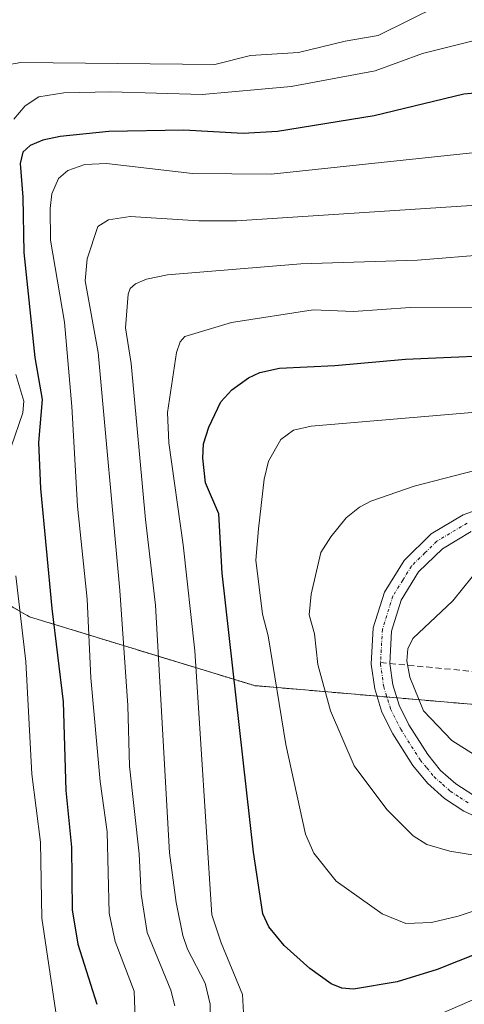
# Model space of a CAD drawing. Units: metres. Extents: x 654527 to 657977, y 4760249 to 4762638.
# Drawn here: x 654720 to 654793, y 4762325 to 4762485 of the extents above; entities that cross this region are included whole.
import ezdxf

# ---------------------------------------------------------------- set-up
doc = ezdxf.new("R2010")
doc.units = ezdxf.units.M
doc.header["$MEASUREMENT"] = 0
for name, pattern in [('TRAZO_Y_PUNTO', [1, 0.5, -0.25, 0, -0.25]), ('TRAZOS', [0.75, 0.5, -0.25]), ('TRAZOSX2', [1.5, 1, -0.5])]:
    doc.linetypes.add(name, pattern=pattern)
for name, color, linetype, lineweight in [('Arbolado forestal', 92, 'TRAZOS', 0), ('Arbolado forestal CxS', 92, 'Continuous', 0), ('Curva de nivel maestra', 36, 'Continuous', 30), ('Curva de nivel normal', 36, 'Continuous', 0), ('Pista no pavimentada', 254, 'Continuous', 13), ('Pista no pavimentada Cxs', 254, 'Continuous', 0), ('Pista pavimentada eje', 135, 'TRAZO_Y_PUNTO', 0), ('Senda', 19, 'TRAZOSX2', 0)]:
    doc.layers.add(name, color=color, linetype=linetype, lineweight=lineweight)

# ---------------------------------------------------------------- blocks, each defined once
blk = doc.blocks.new('*U155')
at = {"layer": 'Arbolado forestal CxS', "color": 92, "linetype": 'Continuous', "lineweight": 0}
blk.add_polyline3d([(654706.52, 4762396.59, 860.73), (654721.64, 4762387.92, 871.12), (654758.33, 4762376.68, 901.88), (654810.76, 4762372.19, 918.82)], dxfattribs=at)
blk = doc.blocks.new('*U171')
at = {"layer": 'Curva de nivel normal', "color": 36, "linetype": 'Continuous', "lineweight": 0}
blk.add_polyline3d([(654797.72, 4762412.68, 910), (654784.39, 4762409.28, 910), (654777.35, 4762406.8, 910), (654775.5, 4762405.83, 910), (654773.32, 4762404.08, 910), (654770.79, 4762400.97, 910), (654769.2, 4762398.45, 910), (654767.61, 4762391.6, 910), (654767.25, 4762388.25, 910), (654768.12, 4762385.16, 910), (654768.71, 4762380.16, 910), (654770.78, 4762372.57, 910), (654774.63, 4762363.6, 910), (654779.93, 4762356.47, 910), (654784.26, 4762352.18, 910), (654786.51, 4762350.73, 910), (654790.22, 4762349.63, 910), (654794.59, 4762348.93, 910)], dxfattribs=at)
blk = doc.blocks.new('*U201')
at = {"layer": 'Curva de nivel normal', "color": 36, "linetype": 'Continuous', "lineweight": 0}
blk.add_polyline3d([(654796.96, 4762447.15, 890), (654784.97, 4762446.15, 890), (654765.93, 4762445.59, 890), (654744.16, 4762443.76, 890), (654740.72, 4762443.08, 890), (654738.92, 4762442.32, 890), (654738.07, 4762441.52, 890), (654737.74, 4762440.62, 890), (654737.31, 4762435.1, 890), (654738.22, 4762429.27, 890), (654740.56, 4762403.83, 890), (654742.21, 4762389.81, 890), (654744.46, 4762349.36, 890), (654745.55, 4762341.28, 890), (654746.65, 4762335.89, 890), (654747.4, 4762333.66, 890), (654750.31, 4762328.09, 890), (654751.12, 4762324.69, 890), (654751.09, 4762322.25, 890)], dxfattribs=at)
blk = doc.blocks.new('*U208')
at = {"layer": 'Curva de nivel normal', "color": 36, "linetype": 'Continuous', "lineweight": 0}
blk.add_polyline3d([(654797.68, 4762421.61, 905), (654767.58, 4762419.07, 905), (654764.72, 4762418.4, 905), (654762.64, 4762416.86, 905), (654760.62, 4762413.36, 905), (654759.92, 4762410.38, 905), (654759.02, 4762402.31, 905), (654758.59, 4762397.16, 905), (654759.68, 4762388.35, 905), (654760.57, 4762384.84, 905), (654763.46, 4762367.06, 905), (654766.69, 4762352.42, 905), (654768.02, 4762349.3, 905), (654771.7, 4762344.77, 905), (654779.18, 4762339.41, 905), (654783.06, 4762337.84, 905), (654787.24, 4762338.02, 905), (654791.6, 4762339.05, 905), (654801.93, 4762342.5, 905)], dxfattribs=at)
blk = doc.blocks.new('*U211')
at = {"layer": 'Curva de nivel normal', "color": 36, "linetype": 'Continuous', "lineweight": 0}
blk.add_polyline3d([(654788.45, 4762487.76, 865), (654778.52, 4762482.83, 865), (654773.13, 4762481.91, 865), (654765.52, 4762480.1, 865), (654757.69, 4762479.61, 865), (654751.89, 4762478.12, 865), (654720.22, 4762478.44, 865), (654718.33, 4762478.11, 865)], dxfattribs=at)
blk = doc.blocks.new('*U218')
at = {"layer": 'Curva de nivel normal', "color": 36, "linetype": 'Continuous', "lineweight": 0}
blk.add_polyline3d([(654793.87, 4762394.45, 915), (654790.71, 4762390.54, 915), (654784.2, 4762384.37, 915), (654783.37, 4762382.68, 915), (654783.23, 4762380.71, 915), (654783.72, 4762378.04, 915), (654785.93, 4762372.58, 915), (654790.54, 4762367.73, 915), (654794.28, 4762365.4, 915)], dxfattribs=at)
blk = doc.blocks.new('*U219')
at = {"layer": 'Curva de nivel normal', "color": 36, "linetype": 'Continuous', "lineweight": 0}
for points in [[(654798.03, 4762327.11, 895), (654781.19, 4762319.83, 895)], [(654756.6, 4762322.33, 895), (654756.38, 4762326.24, 895), (654752.92, 4762334.67, 895), (654751.37, 4762339.27, 895), (654748.62, 4762382.38, 895), (654746.73, 4762399.68, 895), (654744.34, 4762416.34, 895), (654744.15, 4762421.26, 895), (654745.61, 4762431.06, 895), (654746.22, 4762432.82, 895), (654747, 4762433.71, 895), (654754.6, 4762435.97, 895), (654767.93, 4762438.03, 895), (654774.49, 4762437.8, 895), (654783.76, 4762438.42, 895), (654794.75, 4762438.5, 895)]]:
    blk.add_polyline3d(points, dxfattribs=at)
blk = doc.blocks.new('*U256')
at = {"layer": 'Curva de nivel normal', "color": 36, "linetype": 'Continuous', "lineweight": 0}
blk.add_polyline3d([(654745.34, 4762324.38, 885), (654744.67, 4762326.96, 885), (654740.84, 4762336.39, 885), (654739.87, 4762342.65, 885), (654739.54, 4762349.2, 885), (654737.94, 4762363.51, 885), (654737.65, 4762373.45, 885), (654736.38, 4762392.22, 885), (654732.81, 4762431.07, 885), (654730.71, 4762442.79, 885), (654731.05, 4762446.37, 885), (654732.79, 4762451.66, 885), (654734.52, 4762452.77, 885), (654738.06, 4762453.28, 885), (654749.24, 4762452.59, 885), (654755.43, 4762452.57, 885), (654796.3, 4762455.28, 885)], dxfattribs=at)
blk = doc.blocks.new('*U284')
at = {"layer": 'Curva de nivel maestra', "color": 36, "linetype": 'Continuous', "lineweight": 30}
blk.add_polyline3d([(654803.4, 4762474.26, 875), (654792.55, 4762473.26, 875), (654777.86, 4762469.76, 875), (654762.11, 4762467.17, 875), (654756.51, 4762466.85, 875), (654746.81, 4762467.38, 875), (654734.59, 4762467.2, 875), (654726.65, 4762466.37, 875), (654723.81, 4762465.75, 875), (654721.71, 4762464.9, 875), (654720.52, 4762463.82, 875), (654720.09, 4762461.96, 875), (654720.53, 4762456.47, 875), (654720.69, 4762447.4, 875), (654722.5, 4762430.26, 875), (654723.7, 4762423.41, 875), (654723.09, 4762416.39, 875), (654723.39, 4762408.9, 875), (654725.24, 4762389.28, 875), (654727.12, 4762374.04, 875), (654727.57, 4762359.56, 875), (654728.46, 4762350.28, 875), (654728.6, 4762340.06, 875), (654729.52, 4762334.48, 875), (654732.6, 4762324.64, 875)], dxfattribs=at)
blk = doc.blocks.new('*U295')
at = {"layer": 'Curva de nivel maestra', "color": 36, "linetype": 'Continuous', "lineweight": 30}
blk.add_polyline3d([(654805.6, 4762337.23, 900), (654788.15, 4762330.33, 900), (654781.66, 4762328.32, 900), (654774.5, 4762327.09, 900), (654772.62, 4762327.29, 900), (654770.88, 4762328, 900), (654767.38, 4762330.5, 900), (654763.21, 4762334.23, 900), (654760.71, 4762337.3, 900), (654759.71, 4762339.39, 900), (654758.17, 4762349.49, 900), (654753.06, 4762395.06, 900), (654752.51, 4762404.74, 900), (654750.36, 4762409.82, 900), (654749.91, 4762413.83, 900), (654750.01, 4762416.19, 900), (654750.87, 4762418.87, 900), (654752.87, 4762423.03, 900), (654754.67, 4762424.98, 900), (654757.35, 4762426.97, 900), (654759.24, 4762427.82, 900), (654762.44, 4762428.54, 900), (654771.48, 4762428.98, 900), (654783, 4762430, 900), (654802.88, 4762430.86, 900)], dxfattribs=at)
blk = doc.blocks.new('*U298')
at = {"layer": 'Pista no pavimentada Cxs', "color": 254, "linetype": 'Continuous', "lineweight": 0}
for points in [[(654795.9601, 4762354.6301, 912.2233), (654792.5301, 4762356.2001, 912.1817), (654789.3901, 4762358.2601, 912.2329), (654786.5701, 4762360.7701, 912.4268), (654784.1901, 4762363.6601, 912.8468), (654780.9101, 4762368.8101, 913.1998), (654779.1601, 4762372.3601, 913.2948), (654777.9701, 4762376.1801, 913.565), (654777.4001, 4762380.1801, 913.6701), (654777.7401, 4762386.1301, 913.5233), (654779.5601, 4762391.9201, 913.1658), (654782.7901, 4762397.1301, 913.0438), (654787.1801, 4762401.4501, 912.6691), (654792.4101, 4762404.5801, 912.3948), (654803.8201, 4762408.7001, 911.7932)], [(654793.7101, 4762401.8601, 912.8267), (654789.0201, 4762399.0501, 912.9171), (654785.1501, 4762395.2601, 913.1759), (654782.3101, 4762390.6601, 913.4673), (654780.7201, 4762385.5901, 913.5652), (654780.4201, 4762380.3001, 913.6963), (654780.9101, 4762376.8401, 913.5708), (654781.9601, 4762373.4801, 913.4553), (654783.5301, 4762370.2901, 913.5857), (654786.6301, 4762365.4201, 913.0511), (654788.7401, 4762362.8501, 912.7416), (654791.2101, 4762360.6301, 912.5784), (654793.9901, 4762358.8401, 912.579)]]:
    blk.add_polyline3d(points, dxfattribs=at)

msp = doc.modelspace()

# ---------------------------------------------------------------- linework, layer by layer
at = {"layer": 'Arbolado forestal', "color": 92, "linetype": 'TRAZOS', "lineweight": 0}
msp.add_polyline3d([(654997.13, 4762415.66, 937.31), (654984.46, 4762412.98, 936.75), (654970.58, 4762404.57, 938.36), (654941.25, 4762379.13, 939.47), (654926.7, 4762366.51, 932.19), (654913.36, 4762354.95, 920.95), (654882.65, 4762354.2, 913.45), (654858.69, 4762368.44, 922.75), (654810.76, 4762372.19, 918.82), (654781.58, 4762374.69, 913.41), (654779.96, 4762374.83, 913.44), (654778.35, 4762374.97, 913.5), (654758.33, 4762376.68, 901.88), (654721.64, 4762387.92, 871.12), (654706.52, 4762396.59, 860.73), (654704.09, 4762405.55, 857.16)], dxfattribs=at)
msp.add_polyline3d([(654997.13, 4762415.66, 937.31), (654984.46, 4762412.98, 936.75), (654970.58, 4762404.57, 938.36), (654941.25, 4762379.13, 939.47), (654926.7, 4762366.51, 932.19), (654913.36, 4762354.95, 920.95), (654882.65, 4762354.2, 913.45), (654858.69, 4762368.44, 922.75), (654810.76, 4762372.19, 918.82), (654781.58, 4762374.69, 913.41), (654779.96, 4762374.83, 913.44), (654778.35, 4762374.97, 913.5), (654758.33, 4762376.68, 901.88), (654721.64, 4762387.92, 871.12), (654706.52, 4762396.59, 860.73), (654704.09, 4762405.55, 857.16)], dxfattribs=at)
at = {"layer": 'Arbolado forestal CxS', "color": 92, "linetype": 'Continuous', "lineweight": 0}
msp.add_polyline3d([(654810.76, 4762372.19, 918.82), (654758.33, 4762376.68, 901.88), (654721.64, 4762387.92, 871.12), (654706.52, 4762396.59, 860.73)], dxfattribs=at)
at = {"layer": 'Curva de nivel normal', "color": 36, "linetype": 'Continuous', "lineweight": 0}
for points in [[(654795.33, 4762482.29, 870), (654785.8, 4762479.91, 870), (654778.03, 4762477.11, 870), (654764.36, 4762474.54, 870), (654749.78, 4762473.21, 870), (654734.9, 4762473.63, 870), (654727.22, 4762473.47, 870), (654723.12, 4762472.84, 870), (654720.9, 4762471.36, 870), (654719.08, 4762469.17, 870)], [(654796.98, 4762464.02, 880), (654761.05, 4762460.23, 880), (654748.25, 4762460.32, 880), (654734.17, 4762461.95, 880), (654730.67, 4762461.77, 880), (654727.85, 4762460.78, 880), (654726.35, 4762459.52, 880), (654725.29, 4762457, 880), (654724.99, 4762454.58, 880), (654725.07, 4762449.43, 880), (654727.35, 4762436.05, 880), (654728.54, 4762422.24, 880), (654729.47, 4762406, 880), (654731.05, 4762390.83, 880), (654731.61, 4762377.98, 880), (654733.16, 4762361, 880), (654734.31, 4762352.8, 880), (654734.61, 4762339.51, 880), (654735.62, 4762334.88, 880), (654738.7, 4762326.79, 880), (654738.93, 4762320.77, 880)], [(654719.4, 4762427.49, 870), (654720.72, 4762423.15, 870), (654720.51, 4762421.22, 870), (654718.6, 4762415.67, 870)], [(654719.39, 4762394.6, 870), (654721.02, 4762380.62, 870), (654722, 4762362.2, 870), (654723.42, 4762351.13, 870), (654723.64, 4762338.73, 870), (654726.68, 4762318.24, 870)]]:
    msp.add_polyline3d(points, dxfattribs=at)
at = {"layer": 'Pista no pavimentada', "color": 254, "linetype": 'Continuous', "lineweight": 13}
for points in [[(654795.96, 4762354.63, 912.22), (654792.53, 4762356.2, 912.18), (654789.39, 4762358.26, 912.23), (654786.57, 4762360.77, 912.43), (654784.19, 4762363.66, 912.85), (654780.91, 4762368.81, 913.2), (654779.16, 4762372.36, 913.29), (654777.97, 4762376.18, 913.57), (654777.4, 4762380.18, 913.67), (654777.74, 4762386.13, 913.52), (654779.56, 4762391.92, 913.17), (654782.79, 4762397.13, 913.04), (654787.18, 4762401.45, 912.67), (654792.41, 4762404.58, 912.39), (654803.82, 4762408.7, 911.79)], [(654793.71, 4762401.86, 912.83), (654789.02, 4762399.05, 912.92), (654785.15, 4762395.26, 913.18), (654782.31, 4762390.66, 913.47), (654780.72, 4762385.59, 913.57), (654780.42, 4762380.3, 913.7), (654780.91, 4762376.84, 913.57), (654781.96, 4762373.48, 913.46), (654783.53, 4762370.29, 913.59), (654786.63, 4762365.42, 913.05), (654788.74, 4762362.85, 912.74), (654791.21, 4762360.63, 912.58), (654793.99, 4762358.84, 912.58)]]:
    msp.add_polyline3d(points, dxfattribs=at)
at = {"layer": 'Pista pavimentada eje', "color": 135, "linetype": 'TRAZO_Y_PUNTO', "lineweight": 0}
for points in [[(654793.06, 4762403.22, 912.65), (654788.1, 4762400.25, 912.81), (654786.17, 4762398.36, 913.04), (654783.97, 4762396.2, 913.12), (654782.55, 4762393.9, 913.27), (654780.94, 4762391.29, 913.3), (654779.23, 4762385.86, 913.54), (654778.92, 4762380.44, 913.68)], [(654778.92, 4762380.44, 913.68), (654778.91, 4762380.24, 913.68), (654779.44, 4762376.51, 913.56), (654780.56, 4762372.92, 913.3), (654782.22, 4762369.55, 913.34), (654785.41, 4762364.54, 912.93), (654786.47, 4762363.26, 912.75), (654787.66, 4762361.81, 912.59), (654789.07, 4762360.56, 912.49), (654790.3, 4762359.45, 912.42), (654791.87, 4762358.42, 912.4), (654793.26, 4762357.52, 912.36)]]:
    msp.add_polyline3d(points, dxfattribs=at)
at = {"layer": 'Senda', "color": 19, "linetype": 'TRAZOSX2', "lineweight": 0}
msp.add_polyline3d([(654778.92, 4762380.44, 913.68), (654813.67, 4762377.13, 919.21), (654839.67, 4762375.63, 922.28), (654868.67, 4762378.13, 926.63), (654903.17, 4762380.63, 932.6)], dxfattribs=at)

# ---------------------------------------------------------------- block references
at = {"layer": 'Arbolado forestal CxS', "color": 92, "linetype": 'Continuous', "lineweight": 0}
msp.add_blockref('*U155', (0, 0), dxfattribs=at)
at = {"layer": 'Curva de nivel maestra', "color": 36, "linetype": 'Continuous', "lineweight": 30}
for name in ['*U295', '*U284']:
    msp.add_blockref(name, (0, 0), dxfattribs=at)
at = {"layer": 'Curva de nivel normal', "color": 36, "linetype": 'Continuous', "lineweight": 0}
for name in ['*U218', '*U201', '*U219', '*U208', '*U171', '*U256', '*U211']:
    msp.add_blockref(name, (0, 0), dxfattribs=at)
at = {"layer": 'Pista no pavimentada Cxs', "color": 254, "linetype": 'Continuous', "lineweight": 0}
msp.add_blockref('*U298', (0, 0), dxfattribs=at)

doc.saveas('drawing.dxf')
